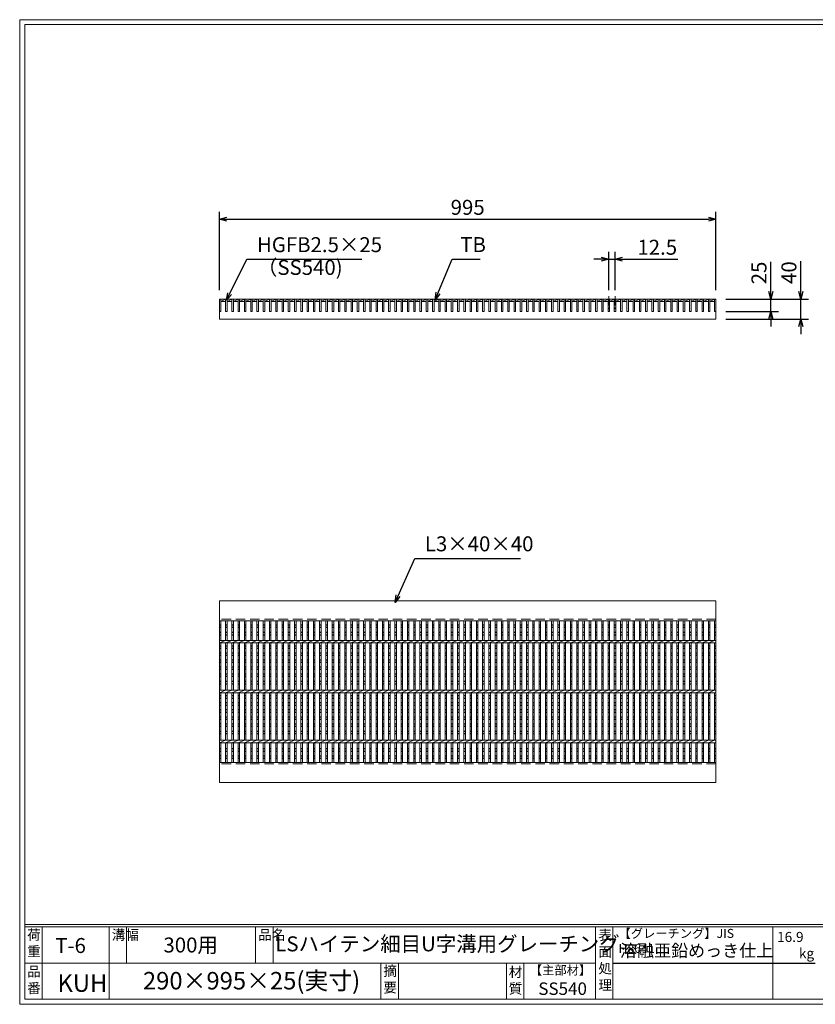
# Model space of a CAD drawing. Units: millimetres. Extents: x 0 to 2790, y 0 to 1973.
# Drawn here: x 0 to 1594, y 0 to 1973 of the extents above; entities that cross this region are included whole.
import ezdxf

# ---------------------------------------------------------------- set-up
doc = ezdxf.new("R2010")
doc.units = ezdxf.units.MM
doc.linetypes.add('CENTER', pattern=[10, 6.25, -1.25, 1.25, -1.25])
doc.linetypes.add('HIDDEN', pattern=[9.525, 6.35, -3.175])
for name, color, linetype, lineweight in [('エンボス', 4, 'Continuous', 5), ('中心線', 1, 'CENTER', 5), ('寸法線', 2, 'Continuous', 9), ('嵩上平面', 112, 'Continuous', 13), ('本体', 7, 'Continuous', 13)]:
    doc.layers.add(name, color=color, linetype=linetype, lineweight=lineweight)
doc.layers.add('外枠', color=7, linetype='Continuous')
doc.dimstyles.new('ISO-25', dxfattribs={"dimscale": 10, "dimtxt": 3, "dimasz": 1.5, "dimexe": 1.5, "dimexo": 2, "dimgap": 0.5, "dimtad": 1, "dimdsep": 46, "dimtxsty": 'Standard', "dimblk": 'OPEN30', "dimcen": 2.5, "dimadec": 0, "dimazin": 0, "dimtfac": 1, "dimtmove": 0, "dimatfit": 0, "dimldrblk": 'OPEN30', "dimfxl": 1, "dimarcsym": 0})

# ---------------------------------------------------------------- blocks, each defined once
blk = doc.blocks.new('_Open30')
at = {"color": 0, "linetype": 'ByBlock', "lineweight": -2}
for p, q in [((-1, 0.27), (0, 0)), ((0, 0), (-1, -0.27)), ((0, 0), (-1, 0))]:
    blk.add_line(p, q, dxfattribs=at)
blk = doc.blocks.new('*D2')
at = {"layer": 'Defpoints', "color": 0, "ltscale": 3}
for p in [(1395, 1573.3), (400, 1411.2), (1395, 1411.2)]:
    blk.add_point(p, dxfattribs=at)
at = {"layer": '寸法線', "color": 0, "lineweight": -2, "ltscale": 3}
for p, q in [((400, 1431.2), (400, 1588.3)), ((1395, 1431.2), (1395, 1588.3)), ((415, 1573.3), (1380, 1573.3))]:
    blk.add_line(p, q, dxfattribs=at)
at = {"layer": '寸法線', "color": 0, "lineweight": -2, "ltscale": 3, "xscale": 15, "yscale": 15, "zscale": 15, "rotation": 180}
blk.add_blockref('_Open30', (400, 1573.3), dxfattribs=at)
at = {"layer": '寸法線', "color": 0, "lineweight": -2, "ltscale": 3, "xscale": 15, "yscale": 15, "zscale": 15}
blk.add_blockref('_Open30', (1395, 1573.3), dxfattribs=at)
at = {"layer": '寸法線', "color": 0, "ltscale": 3, "insert": (897.5, 1593.3), "char_height": 30, "attachment_point": 5}
blk.add_mtext('995', dxfattribs=at)
blk = doc.blocks.new('*D3')
at = {"layer": 'Defpoints', "color": 0, "ltscale": 3}
for p in [(1395, 1413.3), (1505, 1413.3), (1395, 1388.3)]:
    blk.add_point(p, dxfattribs=at)
at = {"layer": '寸法線', "color": 0, "lineweight": -2, "ltscale": 3}
for p, q in [((1505, 1428.3), (1505, 1488.1)), ((1415, 1413.3), (1520, 1413.3)), ((1505, 1388.3), (1505, 1413.3)), ((1415, 1388.3), (1520, 1388.3)), ((1505, 1373.3), (1505, 1358.3))]:
    blk.add_line(p, q, dxfattribs=at)
at = {"layer": '寸法線', "color": 0, "lineweight": -2, "ltscale": 3, "xscale": 15, "yscale": 15, "zscale": 15}
for p, rotation in [((1505, 1413.3), 270), ((1505, 1388.3), 90)]:
    blk.add_blockref('_Open30', p, dxfattribs=dict(at, rotation=rotation))
at = {"layer": '寸法線', "color": 0, "ltscale": 3, "insert": (1485, 1465.7), "char_height": 30, "attachment_point": 5, "rotation": 90}
blk.add_mtext('25', dxfattribs=at)
blk = doc.blocks.new('*D5')
at = {"layer": 'Defpoints', "color": 0, "ltscale": 3}
for p in [(1395, 1413.3), (1565, 1413.3), (1395, 1373.3)]:
    blk.add_point(p, dxfattribs=at)
at = {"layer": '寸法線', "color": 0, "lineweight": -2, "ltscale": 3}
for p, q in [((1565, 1428.3), (1565, 1489.5)), ((1415, 1413.3), (1580, 1413.3)), ((1565, 1373.3), (1565, 1413.3)), ((1415, 1373.3), (1580, 1373.3)), ((1565, 1358.3), (1565, 1343.3))]:
    blk.add_line(p, q, dxfattribs=at)
at = {"layer": '寸法線', "color": 0, "lineweight": -2, "ltscale": 3, "xscale": 15, "yscale": 15, "zscale": 15}
for p, rotation in [((1565, 1413.3), 270), ((1565, 1373.3), 90)]:
    blk.add_blockref('_Open30', p, dxfattribs=dict(at, rotation=rotation))
at = {"layer": '寸法線', "color": 0, "ltscale": 3, "insert": (1545, 1466.4), "char_height": 30, "attachment_point": 5, "rotation": 90}
blk.add_mtext('40', dxfattribs=at)
blk = doc.blocks.new('*U17')
at = {"layer": 'エンボス', "linetype": 'Continuous'}
for p, q in [((-6.3, 134.5), (-3.3, 132.5)), ((-3.3, 129.5), (-6.3, 127.5)), ((-6.3, 117.6), (-3.3, 119.6)), ((-3.3, 112.6), (-6.3, 114.6)), ((-6.3, 90.5), (-3.3, 92.5)), ((-3.3, 85.5), (-6.3, 87.5)), ((-6.3, 78.5), (-3.3, 76.5)), ((-3.3, 73.5), (-6.3, 71.5)), ((-6.3, 62.5), (-3.3, 64.5)), ((-3.3, 57.5), (-6.3, 59.5)), ((-6.3, 50.3), (-3.3, 48.3)), ((-3.3, 45.3), (-6.3, 43.3)), ((-6.3, 34.3), (-3.3, 36.3)), ((-3.3, 29.3), (-6.3, 31.3)), ((-6.3, 21.4), (-3.3, 19.4)), ((-3.3, 16.4), (-6.3, 14.4)), ((-6.3, -9.5), (-3.3, -7.5)), ((-3.3, -14.5), (-6.3, -12.5)), ((-6.3, -21.5), (-3.3, -23.5)), ((-3.3, -26.5), (-6.3, -28.5)), ((-6.3, -37.5), (-3.3, -35.5)), ((-3.3, -42.5), (-6.3, -40.5)), ((-6.3, -49.7), (-3.3, -51.7)), ((-3.3, -54.7), (-6.3, -56.7)), ((-6.3, -65.7), (-3.3, -63.7)), ((-3.3, -70.7), (-6.3, -68.7)), ((-6.3, -78.6), (-3.3, -80.6)), ((-3.3, -83.6), (-6.3, -85.6)), ((-6.3, -115.6), (-3.3, -113.6)), ((-3.3, -120.6), (-6.3, -118.6)), ((-6.3, -127.8), (-3.3, -129.8)), ((-3.3, -133), (-6.3, -135))]:
    blk.add_line(p, q, dxfattribs=at)
at = {"layer": '本体', "ltscale": 3}
for p, q in [((-6.3, 102.5), (-6.3, 142)), ((-3.3, 102.5), (-3.3, 142)), ((-6.3, 97.5), (6.3, 102.5)), ((-6.3, 2.5), (-6.3, 97.5)), ((-3.3, 2.5), (-3.3, 97.5)), ((-6.3, -2.5), (6.3, 2.5)), ((-6.3, -97.5), (-6.3, -2.5)), ((-3.3, -97.5), (-3.3, -2.5)), ((-6.3, -102.5), (6.3, -97.5)), ((-6.3, -142), (-6.3, -102.5)), ((-3.3, -142), (-3.3, -102.5))]:
    blk.add_line(p, q, dxfattribs=at)
blk = doc.blocks.new('*U18')
at = {"layer": '本体', "color": 0, "linetype": 'ByBlock', "lineweight": -2}
for p in [(0, 0), (12.56, 0), (25.12, 0), (37.68, 0), (50.24, 0), (62.8, 0), (75.36, 0), (87.92, 0), (100.48, 0), (113.04, 0), (125.6, 0), (138.16, 0), (150.72, 0), (163.28, 0), (175.84, 0), (188.4, 0), (200.96, 0), (213.52, 0), (226.08, 0), (238.64, 0), (251.2, 0), (263.76, 0), (276.32, 0), (288.88, 0), (301.44, 0), (314, 0), (326.56, 0), (339.12, 0), (351.68, 0), (364.24, 0), (376.8, 0), (389.36, 0), (401.92, 0), (414.48, 0), (427.04, 0), (439.6, 0), (452.16, 0), (464.72, 0), (477.28, 0), (489.84, 0), (502.4, 0), (514.96, 0), (527.52, 0), (540.08, 0), (552.64, 0), (565.2, 0), (577.76, 0), (590.32, 0), (602.88, 0), (615.44, 0), (628, 0), (640.56, 0), (653.12, 0), (665.68, 0), (678.24, 0), (690.8, 0), (703.36, 0), (715.92, 0), (728.48, 0), (741.04, 0), (753.6, 0), (766.16, 0), (778.72, 0), (791.28, 0), (803.84, 0), (816.4, 0), (828.96, 0), (841.52, 0), (854.08, 0), (866.64, 0), (879.2, 0), (891.76, 0), (904.32, 0), (916.88, 0), (929.44, 0), (942, 0), (954.56, 0), (967.12, 0)]:
    blk.add_blockref('*U17', p, dxfattribs=at)
blk = doc.blocks.new('*D43')
at = {"layer": 'Defpoints', "color": 0, "ltscale": 3}
for p in [(1180.2, 1493.3), (1180.2, 1411), (1192.8, 1411)]:
    blk.add_point(p, dxfattribs=at)
at = {"layer": '寸法線', "color": 0, "lineweight": -2, "ltscale": 3}
for p, q in [((1180.2, 1431), (1180.2, 1508.3)), ((1192.8, 1431), (1192.8, 1508.3)), ((1165.2, 1493.3), (1150.2, 1493.3)), ((1180.2, 1493.3), (1192.8, 1493.3)), ((1207.8, 1493.3), (1318.3, 1493.3))]:
    blk.add_line(p, q, dxfattribs=at)
at = {"layer": '寸法線', "color": 0, "lineweight": -2, "ltscale": 3, "xscale": 15, "yscale": 15, "zscale": 15}
blk.add_blockref('_Open30', (1180.2, 1493.3), dxfattribs=at)
at = {"layer": '寸法線', "color": 0, "lineweight": -2, "ltscale": 3, "xscale": 15, "yscale": 15, "zscale": 15, "rotation": 180}
blk.add_blockref('_Open30', (1192.8, 1493.3), dxfattribs=at)
at = {"layer": '寸法線', "color": 0, "ltscale": 3, "insert": (1277.3, 1513.3), "char_height": 30, "attachment_point": 5}
blk.add_mtext('12.5', dxfattribs=at)

msp = doc.modelspace()

# ---------------------------------------------------------------- linework, layer by layer
at = {"layer": 'エンボス', "linetype": 'Continuous'}
for p, q in [((400, 761.298), (403, 759.298)), ((403, 756.298), (400, 754.298)), ((1392, 761.298), (1395, 759.298)), ((1395, 756.298), (1392, 754.298)), ((400, 744.34), (403, 746.34)), ((403, 739.34), (400, 741.34)), ((1392, 744.34), (1395, 746.34)), ((1395, 739.34), (1392, 741.34)), ((400, 717.237), (403, 719.237)), ((403, 712.237), (400, 714.237)), ((1392, 717.237), (1395, 719.237)), ((1395, 712.237), (1392, 714.237)), ((400, 705.237), (403, 703.237)), ((403, 700.237), (400, 698.237)), ((400, 689.237), (403, 691.237)), ((1392, 705.237), (1395, 703.237)), ((1395, 700.237), (1392, 698.237)), ((1392, 689.237), (1395, 691.237)), ((403, 684.237), (400, 686.237)), ((400, 677.104), (403, 675.104)), ((403, 672.104), (400, 670.104)), ((1395, 684.237), (1392, 686.237)), ((1392, 677.104), (1395, 675.104)), ((1395, 672.104), (1392, 670.104)), ((400, 661.104), (403, 663.104)), ((403, 656.104), (400, 658.104)), ((1392, 661.104), (1395, 663.104)), ((1395, 656.104), (1392, 658.104)), ((400, 648.121), (403, 646.121)), ((403, 643.121), (400, 641.121)), ((1392, 648.121), (1395, 646.121)), ((1395, 643.121), (1392, 641.121)), ((400, 617.237), (403, 619.237)), ((403, 612.237), (400, 614.237)), ((1392, 617.237), (1395, 619.237)), ((1395, 612.237), (1392, 614.237)), ((400, 605.237), (403, 603.237)), ((403, 600.237), (400, 598.237)), ((1392, 605.237), (1395, 603.237)), ((1395, 600.237), (1392, 598.237)), ((400, 589.237), (403, 591.237)), ((403, 584.237), (400, 586.237)), ((400, 577.104), (403, 575.104)), ((1392, 589.237), (1395, 591.237)), ((1395, 584.237), (1392, 586.237)), ((1392, 577.104), (1395, 575.104)), ((403, 572.104), (400, 570.104)), ((400, 561.104), (403, 563.104)), ((403, 556.104), (400, 558.104)), ((1395, 572.104), (1392, 570.104)), ((1392, 561.104), (1395, 563.104)), ((1395, 556.104), (1392, 558.104)), ((400, 548.121), (403, 546.121)), ((403, 543.121), (400, 541.121)), ((1392, 548.121), (1395, 546.121)), ((1395, 543.121), (1392, 541.121)), ((400, 511.168), (403, 513.168)), ((1392, 511.168), (1395, 513.168)), ((403, 506.168), (400, 508.168)), ((400, 499.002), (403, 497.002)), ((403, 493.802), (400, 491.802)), ((1395, 506.168), (1392, 508.168)), ((1392, 499.002), (1395, 497.002)), ((1395, 493.802), (1392, 491.802))]:
    msp.add_line(p, q, dxfattribs=at)
at = {"layer": '中心線', "linetype": 'CENTER', "ltscale": 3}
for p, q in [((1180.22, 1419.059), (1180.22, 1388.264)), ((1192.78, 1419.059), (1192.78, 1388.264))]:
    msp.add_line(p, q, dxfattribs=at)
at = {"layer": '外枠', "lineweight": 9, "ltscale": 80}
for p, q in [((2789.511, 1973.269), (0, 1973.269)), ((0, 0), (0, 1973.269)), ((0, 0), (2789.511, 0))]:
    msp.add_line(p, q, dxfattribs=at)
at = {"layer": '外枠', "lineweight": 9, "ltscale": 100}
for p, q in [((10, 1963.878), (2780.12, 1963.878)), ((10, 1963.878), (10, 10)), ((45, 155.399), (45, 10)), ((179.104, 155.399), (179.104, 10)), ((214.104, 155.399), (214.104, 82.7)), ((472.565, 155.399), (472.565, 82.7)), ((507.565, 155.399), (507.565, 82.7)), ((723.828, 82.7), (723.828, 10)), ((758.828, 82.7), (758.828, 10)), ((974.951, 82.7), (974.951, 10)), ((1009.951, 82.7), (1009.951, 10)), ((10, 10), (2780.12, 10))]:
    msp.add_line(p, q, dxfattribs=at)
at = {"layer": '外枠', "linetype": 'Continuous', "lineweight": 9, "ltscale": 100}
for p, q in [((10, 160.095), (2780.12, 160.095)), ((10, 155.399), (2780.12, 155.399)), ((1153.531, 155.399), (1153.531, 10)), ((1188.532, 155.399), (1188.532, 10)), ((1508.68, 155.399), (1508.68, 10)), ((10, 82.7), (1153.53, 82.7))]:
    msp.add_line(p, q, dxfattribs=at)
at = {"layer": '外枠', "ltscale": 3}
msp.add_line((1188.532, 82.7), (1593.951, 82.7), dxfattribs=at)
at = {"layer": '嵩上平面', "ltscale": 3}
for p, q in [((400, 1413.264), (400, 1373.264)), ((1395, 1413.264), (1395, 1373.264)), ((1395, 1373.264), (400, 1373.264))]:
    msp.add_line(p, q, dxfattribs=at)
at = {"layer": '本体', "linetype": 'Continuous'}
for p, q in [((400, 1413.264), (1395, 1413.264)), ((400, 1413.264), (400, 1388.264)), ((403, 1408.264), (412.56, 1413.264)), ((403, 1413.264), (403, 1388.264)), ((403, 1408.264), (412.56, 1408.264)), ((412.56, 1413.264), (412.56, 1388.264)), ((415.56, 1408.264), (425.12, 1413.264)), ((415.56, 1413.264), (415.56, 1388.264)), ((415.56, 1408.264), (425.12, 1408.264)), ((425.12, 1413.264), (425.12, 1388.264)), ((428.12, 1408.264), (437.68, 1413.264)), ((428.12, 1413.264), (428.12, 1388.264)), ((428.12, 1408.264), (437.68, 1408.264)), ((437.68, 1413.264), (437.68, 1388.264)), ((440.68, 1408.264), (450.24, 1413.264)), ((440.68, 1413.264), (440.68, 1388.264)), ((440.68, 1408.264), (450.24, 1408.264)), ((450.24, 1413.264), (450.24, 1388.264)), ((453.24, 1408.264), (462.8, 1413.264)), ((453.24, 1413.264), (453.24, 1388.264)), ((453.24, 1408.264), (462.8, 1408.264)), ((462.8, 1413.264), (462.8, 1388.264)), ((465.8, 1408.264), (475.36, 1413.264)), ((465.8, 1413.264), (465.8, 1388.264)), ((465.8, 1408.264), (475.36, 1408.264)), ((475.36, 1413.264), (475.36, 1388.264)), ((478.36, 1408.264), (487.92, 1413.264)), ((478.36, 1413.264), (478.36, 1388.264)), ((478.36, 1408.264), (487.92, 1408.264)), ((487.92, 1413.264), (487.92, 1388.264)), ((490.92, 1408.264), (500.48, 1413.264)), ((490.92, 1413.264), (490.92, 1388.264)), ((490.92, 1408.264), (500.48, 1408.264)), ((500.48, 1413.264), (500.48, 1388.264)), ((503.48, 1408.264), (513.04, 1413.264)), ((503.48, 1413.264), (503.48, 1388.264)), ((503.48, 1408.264), (513.04, 1408.264)), ((513.04, 1413.264), (513.04, 1388.264)), ((516.04, 1408.264), (525.6, 1413.264)), ((516.04, 1413.264), (516.04, 1388.264)), ((516.04, 1408.264), (525.6, 1408.264)), ((525.6, 1413.264), (525.6, 1388.264)), ((528.6, 1408.264), (538.16, 1413.264)), ((528.6, 1413.264), (528.6, 1388.264)), ((528.6, 1408.264), (538.16, 1408.264)), ((538.16, 1413.264), (538.16, 1388.264)), ((541.16, 1408.264), (550.72, 1413.264)), ((541.16, 1413.264), (541.16, 1388.264)), ((541.16, 1408.264), (550.72, 1408.264)), ((550.72, 1413.264), (550.72, 1388.264)), ((553.72, 1408.264), (563.28, 1413.264)), ((553.72, 1413.264), (553.72, 1388.264)), ((553.72, 1408.264), (563.28, 1408.264)), ((563.28, 1413.264), (563.28, 1388.264)), ((566.28, 1408.264), (575.84, 1413.264)), ((566.28, 1413.264), (566.28, 1388.264)), ((566.28, 1408.264), (575.84, 1408.264)), ((575.84, 1413.264), (575.84, 1388.264)), ((578.84, 1408.264), (588.4, 1413.264)), ((578.84, 1413.264), (578.84, 1388.264)), ((578.84, 1408.264), (588.4, 1408.264)), ((588.4, 1413.264), (588.4, 1388.264)), ((591.4, 1408.264), (600.96, 1413.264)), ((591.4, 1413.264), (591.4, 1388.264)), ((591.4, 1408.264), (600.96, 1408.264)), ((600.96, 1413.264), (600.96, 1388.264)), ((603.96, 1408.264), (613.52, 1413.264)), ((603.96, 1413.264), (603.96, 1388.264)), ((603.96, 1408.264), (613.52, 1408.264)), ((613.52, 1413.264), (613.52, 1388.264)), ((616.52, 1408.264), (626.08, 1413.264)), ((616.52, 1413.264), (616.52, 1388.264)), ((616.52, 1408.264), (626.08, 1408.264)), ((626.08, 1413.264), (626.08, 1388.264)), ((629.08, 1408.264), (638.64, 1413.264)), ((629.08, 1413.264), (629.08, 1388.264)), ((629.08, 1408.264), (638.64, 1408.264)), ((638.64, 1413.264), (638.64, 1388.264)), ((641.64, 1408.264), (651.2, 1413.264)), ((641.64, 1413.264), (641.64, 1388.264)), ((641.64, 1408.264), (651.2, 1408.264)), ((651.2, 1413.264), (651.2, 1388.264)), ((654.2, 1408.264), (663.76, 1413.264)), ((654.2, 1413.264), (654.2, 1388.264)), ((654.2, 1408.264), (663.76, 1408.264)), ((663.76, 1413.264), (663.76, 1388.264)), ((666.76, 1408.264), (676.32, 1413.264)), ((666.76, 1413.264), (666.76, 1388.264)), ((666.76, 1408.264), (676.32, 1408.264)), ((676.32, 1413.264), (676.32, 1388.264)), ((679.32, 1408.264), (688.88, 1413.264)), ((679.32, 1413.264), (679.32, 1388.264)), ((679.32, 1408.264), (688.88, 1408.264)), ((688.88, 1413.264), (688.88, 1388.264)), ((691.88, 1408.264), (701.44, 1413.264)), ((691.88, 1413.264), (691.88, 1388.264)), ((691.88, 1408.264), (701.44, 1408.264)), ((701.44, 1413.264), (701.44, 1388.264)), ((704.44, 1408.264), (714, 1413.264)), ((704.44, 1413.264), (704.44, 1388.264)), ((704.44, 1408.264), (714, 1408.264)), ((714, 1413.264), (714, 1388.264)), ((717, 1408.264), (726.56, 1413.264)), ((717, 1413.264), (717, 1388.264)), ((717, 1408.264), (726.56, 1408.264)), ((726.56, 1413.264), (726.56, 1388.264)), ((729.56, 1408.264), (739.12, 1413.264)), ((729.56, 1413.264), (729.56, 1388.264)), ((729.56, 1408.264), (739.12, 1408.264)), ((739.12, 1413.264), (739.12, 1388.264)), ((742.12, 1408.264), (751.68, 1413.264)), ((742.12, 1413.264), (742.12, 1388.264)), ((742.12, 1408.264), (751.68, 1408.264)), ((751.68, 1413.264), (751.68, 1388.264)), ((754.68, 1408.264), (764.24, 1413.264)), ((754.68, 1413.264), (754.68, 1388.264)), ((754.68, 1408.264), (764.24, 1408.264)), ((764.24, 1413.264), (764.24, 1388.264)), ((767.24, 1408.264), (776.8, 1413.264)), ((767.24, 1413.264), (767.24, 1388.264)), ((767.24, 1408.264), (776.8, 1408.264)), ((776.8, 1413.264), (776.8, 1388.264)), ((779.8, 1408.264), (789.36, 1413.264)), ((779.8, 1413.264), (779.8, 1388.264)), ((779.8, 1408.264), (789.36, 1408.264)), ((789.36, 1413.264), (789.36, 1388.264)), ((792.36, 1408.264), (801.92, 1413.264)), ((792.36, 1413.264), (792.36, 1388.264)), ((792.36, 1408.264), (801.92, 1408.264)), ((801.92, 1413.264), (801.92, 1388.264)), ((804.92, 1408.264), (814.48, 1413.264)), ((804.92, 1413.264), (804.92, 1388.264)), ((804.92, 1408.264), (814.48, 1408.264)), ((814.48, 1413.264), (814.48, 1388.264)), ((817.48, 1408.264), (827.04, 1413.264)), ((817.48, 1413.264), (817.48, 1388.264)), ((817.48, 1408.264), (827.04, 1408.264)), ((827.04, 1413.264), (827.04, 1388.264)), ((830.04, 1408.264), (839.6, 1413.264)), ((830.04, 1413.264), (830.04, 1388.264)), ((830.04, 1408.264), (839.6, 1408.264)), ((839.6, 1413.264), (839.6, 1388.264)), ((842.6, 1408.264), (852.16, 1413.264)), ((842.6, 1413.264), (842.6, 1388.264)), ((842.6, 1408.264), (852.16, 1408.264)), ((852.16, 1413.264), (852.16, 1388.264)), ((855.16, 1408.264), (864.72, 1413.264)), ((855.16, 1413.264), (855.16, 1388.264)), ((855.16, 1408.264), (864.72, 1408.264)), ((864.72, 1413.264), (864.72, 1388.264)), ((867.72, 1408.264), (877.28, 1413.264)), ((867.72, 1413.264), (867.72, 1388.264)), ((867.72, 1408.264), (877.28, 1408.264)), ((877.28, 1413.264), (877.28, 1388.264)), ((880.28, 1408.264), (889.84, 1413.264)), ((880.28, 1413.264), (880.28, 1388.264)), ((880.28, 1408.264), (889.84, 1408.264)), ((889.84, 1413.264), (889.84, 1388.264)), ((892.84, 1408.264), (902.4, 1413.264)), ((892.84, 1413.264), (892.84, 1388.264)), ((892.84, 1408.264), (902.4, 1408.264)), ((902.4, 1413.264), (902.4, 1388.264)), ((905.4, 1408.264), (914.96, 1413.264)), ((905.4, 1413.264), (905.4, 1388.264)), ((905.4, 1408.264), (914.96, 1408.264)), ((914.96, 1413.264), (914.96, 1388.264)), ((917.96, 1408.264), (927.52, 1413.264)), ((917.96, 1413.264), (917.96, 1388.264)), ((917.96, 1408.264), (927.52, 1408.264)), ((927.52, 1413.264), (927.52, 1388.264)), ((930.52, 1408.264), (940.08, 1413.264)), ((930.52, 1413.264), (930.52, 1388.264)), ((930.52, 1408.264), (940.08, 1408.264)), ((940.08, 1413.264), (940.08, 1388.264)), ((943.08, 1408.264), (952.64, 1413.264)), ((943.08, 1413.264), (943.08, 1388.264)), ((943.08, 1408.264), (952.64, 1408.264)), ((952.64, 1413.264), (952.64, 1388.264)), ((955.64, 1408.264), (965.2, 1413.264)), ((955.64, 1413.264), (955.64, 1388.264)), ((955.64, 1408.264), (965.2, 1408.264)), ((965.2, 1413.264), (965.2, 1388.264)), ((968.2, 1408.264), (977.76, 1413.264)), ((968.2, 1413.264), (968.2, 1388.264)), ((968.2, 1408.264), (977.76, 1408.264)), ((977.76, 1413.264), (977.76, 1388.264)), ((980.76, 1408.264), (990.32, 1413.264)), ((980.76, 1413.264), (980.76, 1388.264)), ((980.76, 1408.264), (990.32, 1408.264)), ((990.32, 1413.264), (990.32, 1388.264)), ((993.32, 1408.264), (1002.88, 1413.264)), ((993.32, 1413.264), (993.32, 1388.264)), ((993.32, 1408.264), (1002.88, 1408.264)), ((1002.88, 1413.264), (1002.88, 1388.264)), ((1005.88, 1408.264), (1015.44, 1413.264)), ((1005.88, 1413.264), (1005.88, 1388.264)), ((1005.88, 1408.264), (1015.44, 1408.264)), ((1015.44, 1413.264), (1015.44, 1388.264)), ((1018.44, 1408.264), (1028, 1413.264)), ((1018.44, 1413.264), (1018.44, 1388.264)), ((1018.44, 1408.264), (1028, 1408.264)), ((1028, 1413.264), (1028, 1388.264)), ((1031, 1408.264), (1040.56, 1413.264)), ((1031, 1413.264), (1031, 1388.264)), ((1031, 1408.264), (1040.56, 1408.264)), ((1040.56, 1413.264), (1040.56, 1388.264)), ((1043.56, 1408.264), (1053.12, 1413.264)), ((1043.56, 1413.264), (1043.56, 1388.264)), ((1043.56, 1408.264), (1053.12, 1408.264)), ((1053.12, 1413.264), (1053.12, 1388.264)), ((1056.12, 1408.264), (1065.68, 1413.264)), ((1056.12, 1413.264), (1056.12, 1388.264)), ((1056.12, 1408.264), (1065.68, 1408.264)), ((1065.68, 1413.264), (1065.68, 1388.264)), ((1068.68, 1408.264), (1078.24, 1413.264)), ((1068.68, 1413.264), (1068.68, 1388.264)), ((1068.68, 1408.264), (1078.24, 1408.264)), ((1078.24, 1413.264), (1078.24, 1388.264)), ((1081.24, 1408.264), (1090.8, 1413.264)), ((1081.24, 1413.264), (1081.24, 1388.264)), ((1081.24, 1408.264), (1090.8, 1408.264)), ((1090.8, 1413.264), (1090.8, 1388.264)), ((1093.8, 1408.264), (1103.36, 1413.264)), ((1093.8, 1413.264), (1093.8, 1388.264)), ((1093.8, 1408.264), (1103.36, 1408.264)), ((1103.36, 1413.264), (1103.36, 1388.264)), ((1106.36, 1408.264), (1115.92, 1413.264)), ((1106.36, 1413.264), (1106.36, 1388.264)), ((1106.36, 1408.264), (1115.92, 1408.264)), ((1115.92, 1413.264), (1115.92, 1388.264)), ((1118.92, 1408.264), (1128.48, 1413.264)), ((1118.92, 1413.264), (1118.92, 1388.264)), ((1118.92, 1408.264), (1128.48, 1408.264)), ((1128.48, 1413.264), (1128.48, 1388.264)), ((1131.48, 1408.264), (1141.04, 1413.264)), ((1131.48, 1413.264), (1131.48, 1388.264)), ((1131.48, 1408.264), (1141.04, 1408.264)), ((1141.04, 1413.264), (1141.04, 1388.264)), ((1144.04, 1408.264), (1153.6, 1413.264)), ((1144.04, 1413.264), (1144.04, 1388.264)), ((1144.04, 1408.264), (1153.6, 1408.264)), ((1153.6, 1413.264), (1153.6, 1388.264)), ((1156.6, 1408.264), (1166.16, 1413.264)), ((1156.6, 1413.264), (1156.6, 1388.264)), ((1156.6, 1408.264), (1166.16, 1408.264)), ((1166.16, 1413.264), (1166.16, 1388.264)), ((1169.16, 1408.264), (1178.72, 1413.264)), ((1169.16, 1413.264), (1169.16, 1388.264)), ((1169.16, 1408.264), (1178.72, 1408.264)), ((1178.72, 1413.264), (1178.72, 1388.264)), ((1181.72, 1408.264), (1191.28, 1413.264)), ((1181.72, 1413.264), (1181.72, 1388.264)), ((1181.72, 1408.264), (1191.28, 1408.264)), ((1191.28, 1413.264), (1191.28, 1388.264)), ((1194.28, 1408.264), (1203.84, 1413.264)), ((1194.28, 1413.264), (1194.28, 1388.264)), ((1194.28, 1408.264), (1203.84, 1408.264)), ((1203.84, 1413.264), (1203.84, 1388.264)), ((1206.84, 1408.264), (1216.4, 1413.264)), ((1206.84, 1413.264), (1206.84, 1388.264)), ((1206.84, 1408.264), (1216.4, 1408.264)), ((1216.4, 1413.264), (1216.4, 1388.264)), ((1219.4, 1408.264), (1228.96, 1413.264)), ((1219.4, 1413.264), (1219.4, 1388.264)), ((1219.4, 1408.264), (1228.96, 1408.264)), ((1228.96, 1413.264), (1228.96, 1388.264)), ((1231.96, 1408.264), (1241.52, 1413.264)), ((1231.96, 1413.264), (1231.96, 1388.264)), ((1231.96, 1408.264), (1241.52, 1408.264)), ((1241.52, 1413.264), (1241.52, 1388.264)), ((1244.52, 1408.264), (1254.08, 1413.264)), ((1244.52, 1413.264), (1244.52, 1388.264)), ((1244.52, 1408.264), (1254.08, 1408.264)), ((1254.08, 1413.264), (1254.08, 1388.264)), ((1257.08, 1408.264), (1266.64, 1413.264)), ((1257.08, 1413.264), (1257.08, 1388.264)), ((1257.08, 1408.264), (1266.64, 1408.264)), ((1266.64, 1413.264), (1266.64, 1388.264)), ((1269.64, 1408.264), (1279.2, 1413.264)), ((1269.64, 1413.264), (1269.64, 1388.264)), ((1269.64, 1408.264), (1279.2, 1408.264)), ((1279.2, 1413.264), (1279.2, 1388.264)), ((1282.2, 1408.264), (1291.76, 1413.264)), ((1282.2, 1413.264), (1282.2, 1388.264)), ((1282.2, 1408.264), (1291.76, 1408.264)), ((1291.76, 1413.264), (1291.76, 1388.264)), ((1294.76, 1408.264), (1304.32, 1413.264)), ((1294.76, 1413.264), (1294.76, 1388.264)), ((1294.76, 1408.264), (1304.32, 1408.264)), ((1304.32, 1413.264), (1304.32, 1388.264)), ((1307.32, 1408.264), (1316.88, 1413.264)), ((1307.32, 1413.264), (1307.32, 1388.264)), ((1307.32, 1408.264), (1316.88, 1408.264)), ((1316.88, 1413.264), (1316.88, 1388.264)), ((1319.88, 1408.264), (1329.44, 1413.264)), ((1319.88, 1413.264), (1319.88, 1388.264)), ((1319.88, 1408.264), (1329.44, 1408.264)), ((1329.44, 1413.264), (1329.44, 1388.264)), ((1332.44, 1408.264), (1342, 1413.264)), ((1332.44, 1413.264), (1332.44, 1388.264)), ((1332.44, 1408.264), (1342, 1408.264)), ((1342, 1413.264), (1342, 1388.264)), ((1345, 1408.264), (1354.56, 1413.264)), ((1345, 1413.264), (1345, 1388.264)), ((1345, 1408.264), (1354.56, 1408.264)), ((1354.56, 1413.264), (1354.56, 1388.264)), ((1357.56, 1408.264), (1367.12, 1413.264)), ((1357.56, 1413.264), (1357.56, 1388.264)), ((1357.56, 1408.264), (1367.12, 1408.264)), ((1367.12, 1413.264), (1367.12, 1388.264)), ((1370.12, 1408.264), (1379.68, 1413.264)), ((1370.12, 1413.264), (1370.12, 1388.264)), ((1370.12, 1408.264), (1379.68, 1408.264)), ((1379.68, 1413.264), (1379.68, 1388.264)), ((1382.68, 1408.264), (1392, 1413.264)), ((1382.68, 1413.264), (1382.68, 1388.264)), ((1382.68, 1408.264), (1392, 1408.264)), ((1392, 1413.264), (1392, 1388.264)), ((1395, 1413.264), (1395, 1388.264)), ((400, 808.759), (400, 768.759)), ((1395, 808.759), (1395, 768.759)), ((400, 444.759), (400, 484.759)), ((1395, 444.759), (1395, 484.759))]:
    msp.add_line(p, q, dxfattribs=at)
at = {"layer": '本体', "ltscale": 3}
for p, q in [((400, 1388.264), (403, 1388.264)), ((412.56, 1388.264), (415.56, 1388.264)), ((425.12, 1388.264), (428.12, 1388.264)), ((437.68, 1388.264), (440.68, 1388.264)), ((450.24, 1388.264), (453.24, 1388.264)), ((462.8, 1388.264), (465.8, 1388.264)), ((475.36, 1388.264), (478.36, 1388.264)), ((487.92, 1388.264), (490.92, 1388.264)), ((500.48, 1388.264), (503.48, 1388.264)), ((513.04, 1388.264), (516.04, 1388.264)), ((525.6, 1388.264), (528.6, 1388.264)), ((538.16, 1388.264), (541.16, 1388.264)), ((550.72, 1388.264), (553.72, 1388.264)), ((563.28, 1388.264), (566.28, 1388.264)), ((575.84, 1388.264), (578.84, 1388.264)), ((588.4, 1388.264), (591.4, 1388.264)), ((600.96, 1388.264), (603.96, 1388.264)), ((613.52, 1388.264), (616.52, 1388.264)), ((626.08, 1388.264), (629.08, 1388.264)), ((638.64, 1388.264), (641.64, 1388.264)), ((651.2, 1388.264), (654.2, 1388.264)), ((663.76, 1388.264), (666.76, 1388.264)), ((676.32, 1388.264), (679.32, 1388.264)), ((688.88, 1388.264), (691.88, 1388.264)), ((701.44, 1388.264), (704.44, 1388.264)), ((714, 1388.264), (717, 1388.264)), ((726.56, 1388.264), (729.56, 1388.264)), ((739.12, 1388.264), (742.12, 1388.264)), ((751.68, 1388.264), (754.68, 1388.264)), ((764.24, 1388.264), (767.24, 1388.264)), ((776.8, 1388.264), (779.8, 1388.264)), ((789.36, 1388.264), (792.36, 1388.264)), ((801.92, 1388.264), (804.92, 1388.264)), ((814.48, 1388.264), (817.48, 1388.264)), ((827.04, 1388.264), (830.04, 1388.264)), ((839.6, 1388.264), (842.6, 1388.264)), ((852.16, 1388.264), (855.16, 1388.264)), ((864.72, 1388.264), (867.72, 1388.264)), ((877.28, 1388.264), (880.28, 1388.264)), ((889.84, 1388.264), (892.84, 1388.264)), ((902.4, 1388.264), (905.4, 1388.264)), ((914.96, 1388.264), (917.96, 1388.264)), ((927.52, 1388.264), (930.52, 1388.264)), ((940.08, 1388.264), (943.08, 1388.264)), ((952.64, 1388.264), (955.64, 1388.264)), ((965.2, 1388.264), (968.2, 1388.264)), ((977.76, 1388.264), (980.76, 1388.264)), ((990.32, 1388.264), (993.32, 1388.264)), ((1002.88, 1388.264), (1005.88, 1388.264)), ((1015.44, 1388.264), (1018.44, 1388.264)), ((1028, 1388.264), (1031, 1388.264)), ((1040.56, 1388.264), (1043.56, 1388.264)), ((1053.12, 1388.264), (1056.12, 1388.264)), ((1065.68, 1388.264), (1068.68, 1388.264)), ((1078.24, 1388.264), (1081.24, 1388.264)), ((1090.8, 1388.264), (1093.8, 1388.264)), ((1103.36, 1388.264), (1106.36, 1388.264)), ((1115.92, 1388.264), (1118.92, 1388.264)), ((1128.48, 1388.264), (1131.48, 1388.264)), ((1141.04, 1388.264), (1144.04, 1388.264)), ((1153.6, 1388.264), (1156.6, 1388.264)), ((1166.16, 1388.264), (1169.16, 1388.264)), ((1178.72, 1388.264), (1181.72, 1388.264)), ((1191.28, 1388.264), (1194.28, 1388.264)), ((1203.84, 1388.264), (1206.84, 1388.264)), ((1216.4, 1388.264), (1219.4, 1388.264)), ((1228.96, 1388.264), (1231.96, 1388.264)), ((1241.52, 1388.264), (1244.52, 1388.264)), ((1254.08, 1388.264), (1257.08, 1388.264)), ((1266.64, 1388.264), (1269.64, 1388.264)), ((1279.2, 1388.264), (1282.2, 1388.264)), ((1291.76, 1388.264), (1294.76, 1388.264)), ((1304.32, 1388.264), (1307.32, 1388.264)), ((1316.88, 1388.264), (1319.88, 1388.264)), ((1329.44, 1388.264), (1332.44, 1388.264)), ((1342, 1388.264), (1345, 1388.264)), ((1354.56, 1388.264), (1357.56, 1388.264)), ((1367.12, 1388.264), (1370.12, 1388.264)), ((1379.68, 1388.264), (1382.68, 1388.264)), ((1392, 1388.264), (1395, 1388.264)), ((400, 808.759), (1395, 808.759)), ((1395, 808.759), (1395, 444.759)), ((400, 768.759), (1395, 768.759)), ((400, 484.759), (400, 768.759)), ((403, 729.259), (403, 768.759)), ((1392, 729.259), (1392, 768.759)), ((400, 729.259), (1395, 729.259)), ((400, 724.259), (412.56, 729.259)), ((400, 724.259), (1395, 724.259)), ((403, 629.259), (403, 724.259)), ((1392, 629.259), (1392, 724.259)), ((400, 629.259), (1395, 629.259)), ((400, 624.259), (412.56, 629.259)), ((400, 624.259), (1395, 624.259)), ((403, 529.259), (403, 624.259)), ((1392, 529.259), (1392, 624.259)), ((400, 529.259), (1395, 529.259)), ((400, 524.259), (412.56, 529.259)), ((400, 524.259), (1395, 524.259)), ((403, 484.759), (403, 524.259)), ((1392, 484.759), (1392, 524.259)), ((400, 484.759), (1395, 484.759)), ((400, 444.759), (1395, 444.759))]:
    msp.add_line(p, q, dxfattribs=at)
at = {"layer": '本体', "linetype": 'HIDDEN', "ltscale": 3}
for p, q in [((1395, 771.759), (400, 771.759)), ((1395, 481.759), (400, 481.759))]:
    msp.add_line(p, q, dxfattribs=at)

# ---------------------------------------------------------------- block references
at = {"layer": '本体'}
msp.add_blockref('*U18', (418.84, 626.759), dxfattribs=at)

# ---------------------------------------------------------------- texts
at = {"layer": '外枠', "linetype": 'Continuous', "lineweight": 9, "ltscale": 100, "attachment_point": 1}
for s, insert, char_height, width in [('荷\\P重', (14.92, 149.332), 20, 30.0799), ('溝幅', (184.435, 149.307), 20, 29.6694), ('品名', (477.896, 149.307), 20, 29.6694), ('LSハイテン細目U字溝用グレーチング', (512.007, 136.154), 30, 670.77393), ('表\\P面\\P処\\P理', (1159.385, 148.611), 20, 1015.1375), ('【グレーチング】JIS\u3000H8641', (1199.762, 151.082), 18, 301.8661), ('16.9', (1517.44, 145.042), 20, 1015.1375), ('T-6', (71.194, 132.814), 30, 126.3036), ('300用', (287.969, 133.857), 30, 255.4034), ('溶融亜鉛めっき仕上', (1202.678, 120.138), 25, 1015.1375), ('kg', (1561.189, 112.29), 20, 1015.1375), ('摘\\P要', (728.478, 76.926), 20, 664.6119), ('【主部材】', (1022.193, 77.61), 18, 122.0406), ('品\\P番', (15.057, 75.82), 20, 23.52947), ('KUH', (75.592, 59.96), 35, 88.8698), ('290×995×25(実寸)', (246.857, 64.818), 35, 532.9183), ('材\\P質', (979.733, 74.848), 20, 31.38948), ('SS540', (1038.975, 43.782), 25, 122.0406)]:
    msp.add_mtext(s, dxfattribs=dict(at, insert=insert, char_height=char_height, width=width))
at = {"layer": '寸法線', "ltscale": 3, "char_height": 30, "attachment_point": 7}
for s, insert in [('HGFB2.5×25', (475.288, 1498.032)), ('TB', (882.648, 1498.17)), ('（SS540)', (475.288, 1452.432)), ('L3×40×40', (811.672, 898.488))]:
    msp.add_mtext(s, dxfattribs=dict(at, insert=insert))

# ---------------------------------------------------------------- dimensions: what is measured, and where the dimension line sits
at = {"layer": '寸法線', "ltscale": 3}
dim = msp.add_linear_dim(base=(1395, 1573.269), p1=(400, 1411.164), p2=(1395, 1411.164), dimstyle='ISO-25', dxfattribs=at)
dim.commit()
dim.dimension.update_dxf_attribs({"geometry": '*D2', "text_midpoint": (897.5, 1593.269)})
dim = msp.add_linear_dim(base=(1180.22, 1493.267), p1=(1192.78, 1410.964), p2=(1180.22, 1410.964), text='12.5', dimstyle='ISO-25', dxfattribs=at)
dim.commit()
dim.dimension.update_dxf_attribs({"geometry": '*D43', "text_midpoint": (1277.338, 1493.267), "dimtype": 160})
for base, p1, picture, middle in [((1564.999, 1413.264), (1395, 1373.264), '*D5', (1564.999, 1466.386)), ((1505.004, 1413.264), (1395, 1388.264), '*D3', (1505.004, 1465.701))]:
    dim = msp.add_linear_dim(base=base, p1=p1, p2=(1395, 1413.264), angle=90, dimstyle='ISO-25', dxfattribs=at)
    dim.commit()
    dim.dimension.update_dxf_attribs({"geometry": picture, "text_midpoint": middle, "dimtype": 160})

# ---------------------------------------------------------------- leaders
at = {"layer": '寸法線', "ltscale": 3, "annotation_type": 0, "has_hookline": 1, "hookline_direction": 0}
for points, text_width in [([(414.06, 1410.964), (455.288, 1493.032), (470.288, 1493.032)], 210.305), ([(832.483, 1411.788), (866.523, 1493.17), (881.523, 1493.17)], 35.787), ([(751.909, 805.374), (791.672, 893.488), (806.672, 893.488)], 191.421)]:
    msp.add_leader(points, dimstyle='ISO-25', override={"dimgap": 0.5, "dimtad": 1}, dxfattribs=dict(at, text_width=text_width))

doc.saveas('drawing.dxf')
